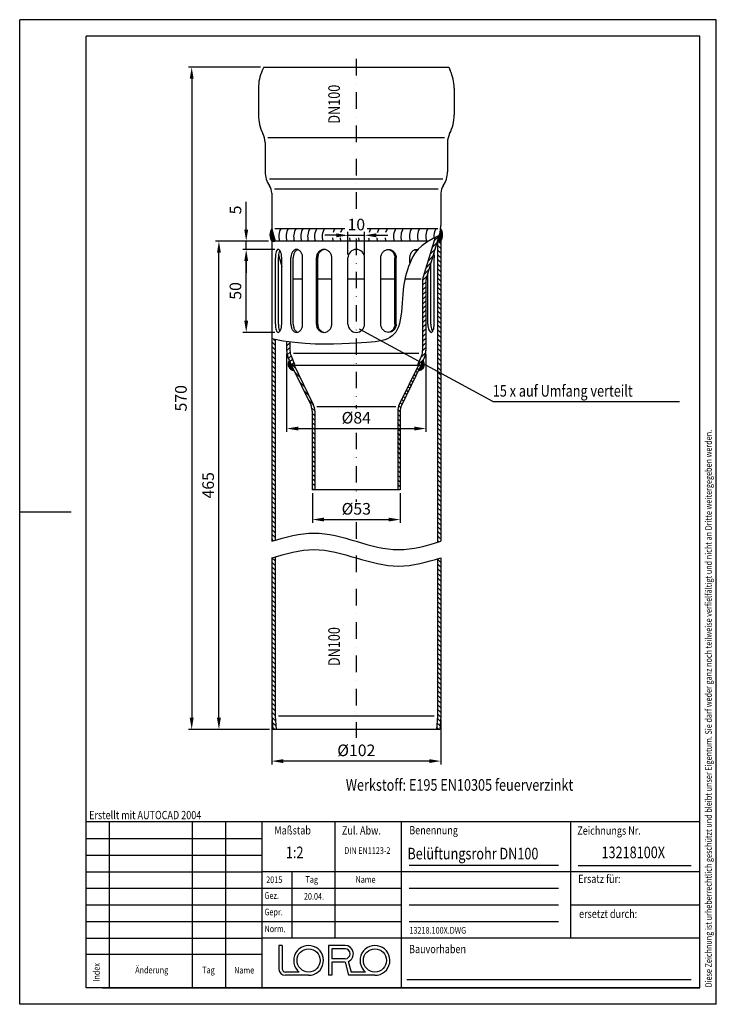
# Model space of a CAD drawing. Extents: x 0 to 420, y 0 to 594.
import ezdxf
from ezdxf.enums import TextEntityAlignment as Align

# ---------------------------------------------------------------- set-up
doc = ezdxf.new("R2010")
doc.units = 0
doc.header["$LTSCALE"] = 20
doc.header["$MEASUREMENT"] = 0
doc.linetypes.add('STRICHPUNKT', pattern=[1, 0.5, -0.25, 0, -0.25])
for name, color, linetype in [('BEM', 7, 'Continuous'), ('HILF', 2, 'Continuous'), ('MITTEL', 2, 'STRICHPUNKT'), ('SCHRAFF', 7, 'Continuous'), ('STEMPEL', 3, 'Continuous'), ('TEXT', 7, 'Continuous'), ('VOLL', 1, 'Continuous')]:
    doc.layers.add(name, color=color, linetype=linetype)
doc.styles.add('GREEKS', font='SIMPLEX.shx', dxfattribs={"width": 0.8})
doc.styles.get("Standard").update_dxf_attribs({"font": 'simplex.shx', "width": 0.8})
doc.dimstyles.get("Standard").update_dxf_attribs({"dimtxt": 0.18, "dimasz": 0.18, "dimexe": 0.18, "dimexo": 0.0625, "dimgap": 0.09, "dimtad": 0, "dimtih": 1, "dimtoh": 1, "dimdec": 4, "dimzin": 0, "dimdsep": 46, "dimtxsty": 'STANDARD', "dimcen": 0.09, "dimadec": 0, "dimazin": 0, "dimtfac": 1, "dimtdec": 4, "dimtofl": 0, "dimtmove": 0, "dimatfit": 3, "dimfxl": 1, "dimtolj": 1, "dimtzin": 0, "dimarcsym": 0})

# ---------------------------------------------------------------- blocks, each defined once
blk = doc.blocks.new('*D3')
at = {"layer": 'BEM', "color": 0, "lineweight": -2, "transparency": 16777216}
for p, q in [((151.94, 171.76), (151.94, 144.72)), ((253.94, 171.76), (253.94, 144.72)), ((246.94, 146.72), (158.94, 146.72))]:
    blk.add_line(p, q, dxfattribs=at)
at = {"layer": 'BEM', "color": 0, "transparency": 16777216}
for points in [[(158.94, 147.89), (158.94, 145.56), (151.94, 146.72)], [(246.94, 147.89), (246.94, 145.56), (253.94, 146.72)]]:
    blk.add_solid(points, dxfattribs=at)
at = {"layer": 'DEFPOINTS', "color": 0, "transparency": 16777216}
for p in [(151.94, 173.76), (253.94, 173.76), (151.94, 146.72)]:
    blk.add_point(p, dxfattribs=at)
at = {"layer": 'BEM', "color": 1, "transparency": 16777216, "insert": (202.94, 153.22), "char_height": 7, "attachment_point": 5}
blk.add_mtext('\\A1;%%c102', dxfattribs=at)
blk = doc.blocks.new('*D4')
at = {"layer": 'BEM', "color": 0, "lineweight": -2, "transparency": 16777216}
for p, q in [((145.23, 565.37), (101.7, 565.37)), ((103.7, 558.37), (103.7, 172.85)), ((150.63, 165.85), (101.7, 165.85))]:
    blk.add_line(p, q, dxfattribs=at)
at = {"layer": 'BEM', "color": 0, "transparency": 16777216}
for points in [[(102.53, 558.37), (104.87, 558.37), (103.7, 565.37)], [(102.53, 172.85), (104.87, 172.85), (103.7, 165.85)]]:
    blk.add_solid(points, dxfattribs=at)
at = {"layer": 'DEFPOINTS', "color": 0, "transparency": 16777216}
for p in [(147.23, 565.37), (103.7, 165.85), (152.63, 165.85)]:
    blk.add_point(p, dxfattribs=at)
at = {"layer": 'BEM', "color": 1, "transparency": 16777216, "insert": (97.2, 365.61), "char_height": 7, "attachment_point": 5, "rotation": 90}
blk.add_mtext('\\A1;570', dxfattribs=at)
blk = doc.blocks.new('*D5')
at = {"layer": 'BEM', "color": 0, "lineweight": -2, "transparency": 16777216}
for p, q in [((149.94, 460.37), (118.11, 460.37)), ((120.11, 172.85), (120.11, 453.37)), ((150.63, 165.85), (118.11, 165.85))]:
    blk.add_line(p, q, dxfattribs=at)
at = {"layer": 'BEM', "color": 0, "transparency": 16777216}
for points in [[(118.94, 453.37), (121.28, 453.37), (120.11, 460.37)], [(118.94, 172.85), (121.28, 172.85), (120.11, 165.85)]]:
    blk.add_solid(points, dxfattribs=at)
at = {"layer": 'DEFPOINTS', "color": 0, "transparency": 16777216}
for p in [(120.11, 460.37), (151.94, 460.37), (152.63, 165.85)]:
    blk.add_point(p, dxfattribs=at)
at = {"layer": 'BEM', "color": 1, "transparency": 16777216, "insert": (113.61, 313.11), "char_height": 7, "attachment_point": 5, "rotation": 90}
blk.add_mtext('\\A1;465', dxfattribs=at)
blk = doc.blocks.new('*D14')
at = {"layer": 'BEM', "color": 0, "lineweight": -2, "transparency": 16777216}
for p, q in [((176.44, 308.37), (176.44, 290.43)), ((229.44, 308.37), (229.44, 290.43)), ((183.44, 292.43), (222.44, 292.43))]:
    blk.add_line(p, q, dxfattribs=at)
at = {"layer": 'BEM', "color": 0, "transparency": 16777216}
for points in [[(183.44, 293.6), (183.44, 291.26), (176.44, 292.43)], [(222.44, 293.6), (222.44, 291.26), (229.44, 292.43)]]:
    blk.add_solid(points, dxfattribs=at)
at = {"layer": 'DEFPOINTS', "color": 0, "transparency": 16777216}
for p in [(176.44, 310.37), (229.44, 310.37), (229.44, 292.43)]:
    blk.add_point(p, dxfattribs=at)
at = {"layer": 'BEM', "color": 1, "transparency": 16777216, "insert": (202.94, 298.93), "char_height": 7, "attachment_point": 5}
blk.add_mtext('\\A1;%%c53', dxfattribs=at)
blk = doc.blocks.new('*X1')
at = {"color": 0}
for p, q in [((211.95, 394.2), (213.94, 394.2)), ((211.95, 394.1), (213.97, 394.1)), ((211.95, 394), (213.99, 394)), ((211.95, 393.9), (214.02, 393.9)), ((211.95, 393.8), (214.04, 393.8)), ((211.95, 393.7), (214.07, 393.7)), ((211.95, 393.6), (214.1, 393.6)), ((211.96, 394.3), (213.91, 394.3)), ((211.96, 393.5), (214.12, 393.5)), ((211.96, 393.4), (214.15, 393.4)), ((211.97, 394.5), (213.86, 394.5)), ((211.97, 394.4), (213.89, 394.4)), ((211.97, 393.3), (214.17, 393.3)), ((211.98, 394.6), (213.83, 394.6)), ((211.98, 393.2), (214.2, 393.2)), ((211.99, 393.1), (214.23, 393.1)), ((212, 394.7), (213.81, 394.7)), ((212, 393), (214.25, 393)), ((212.01, 394.8), (213.78, 394.8)), ((212.01, 392.9), (214.28, 392.9)), ((212.02, 394.9), (213.76, 394.9)), ((212.03, 392.8), (214.31, 392.8)), ((212.04, 395), (213.73, 395)), ((212.04, 392.7), (214.33, 392.7)), ((212.05, 395.1), (213.7, 395.1)), ((212.06, 392.6), (214.36, 392.6)), ((212.07, 395.2), (213.68, 395.2)), ((212.08, 392.5), (214.38, 392.5)), ((212.09, 395.3), (213.65, 395.3)), ((212.1, 392.4), (214.41, 392.4)), ((212.11, 395.4), (213.63, 395.4)), ((212.12, 392.3), (214.44, 392.3)), ((212.14, 395.5), (213.6, 395.5)), ((212.14, 392.2), (214.46, 392.2)), ((212.16, 395.6), (213.57, 395.6)), ((212.17, 392.1), (214.49, 392.1)), ((212.19, 395.7), (213.55, 395.7)), ((212.22, 395.8), (213.52, 395.8)), ((212.24, 395.9), (213.49, 395.9)), ((212.27, 396), (213.47, 396)), ((212.31, 396.1), (213.44, 396.1)), ((212.34, 396.2), (213.42, 396.2)), ((212.38, 396.3), (213.4, 396.3)), ((212.41, 396.4), (213.37, 396.4)), ((212.45, 396.5), (213.35, 396.5)), ((212.49, 396.6), (213.33, 396.6)), ((212.54, 396.7), (213.31, 396.7)), ((212.58, 396.8), (213.29, 396.8)), ((212.63, 396.9), (213.27, 396.9)), ((212.68, 397), (213.25, 397)), ((212.73, 397.1), (213.23, 397.1)), ((212.78, 397.2), (213.21, 397.2)), ((212.83, 397.3), (213.2, 397.3)), ((212.89, 397.4), (213.18, 397.4)), ((212.95, 397.5), (213.17, 397.5)), ((213.01, 397.6), (213.15, 397.6)), ((213.07, 397.7), (213.14, 397.7)), ((313.52, 392.1), (315.84, 392.1)), ((313.55, 392.2), (315.87, 392.2)), ((313.57, 392.3), (315.89, 392.3)), ((313.6, 392.4), (315.91, 392.4)), ((313.62, 392.5), (315.93, 392.5)), ((313.65, 392.6), (315.95, 392.6)), ((313.68, 392.7), (315.97, 392.7)), ((313.7, 392.8), (315.98, 392.8)), ((313.73, 392.9), (316, 392.9)), ((313.76, 393), (316.01, 393)), ((313.78, 393.1), (316.02, 393.1)), ((313.81, 393.2), (316.03, 393.2)), ((313.83, 393.3), (316.04, 393.3)), ((313.86, 393.4), (316.05, 393.4)), ((313.89, 393.5), (316.05, 393.5)), ((313.91, 393.6), (316.06, 393.6)), ((313.94, 393.7), (316.06, 393.7)), ((313.96, 393.8), (316.06, 393.8)), ((313.99, 393.9), (316.06, 393.9)), ((314.02, 394), (316.06, 394)), ((314.04, 394.1), (316.06, 394.1)), ((314.07, 394.2), (316.06, 394.2)), ((314.1, 394.3), (316.05, 394.3)), ((314.12, 394.4), (316.04, 394.4)), ((314.15, 394.5), (316.03, 394.5)), ((314.17, 394.6), (316.02, 394.6)), ((314.2, 394.7), (316.01, 394.7)), ((314.23, 394.8), (316, 394.8)), ((314.25, 394.9), (315.99, 394.9)), ((314.28, 395), (315.97, 395)), ((314.31, 395.1), (315.95, 395.1)), ((314.33, 395.2), (315.94, 395.2)), ((314.36, 395.3), (315.92, 395.3)), ((314.38, 395.4), (315.89, 395.4)), ((314.41, 395.5), (315.87, 395.5)), ((314.44, 395.6), (315.85, 395.6)), ((314.46, 395.7), (315.82, 395.7)), ((314.49, 395.8), (315.79, 395.8)), ((314.51, 395.9), (315.76, 395.9)), ((314.54, 396), (315.73, 396)), ((314.57, 396.1), (315.7, 396.1)), ((314.59, 396.2), (315.67, 396.2)), ((314.61, 396.3), (315.63, 396.3)), ((314.64, 396.4), (315.59, 396.4)), ((314.66, 396.5), (315.56, 396.5)), ((314.68, 396.6), (315.51, 396.6)), ((314.7, 396.7), (315.47, 396.7)), ((314.72, 396.8), (315.43, 396.8)), ((314.74, 396.9), (315.38, 396.9)), ((314.76, 397), (315.33, 397)), ((314.78, 397.1), (315.28, 397.1)), ((314.79, 397.2), (315.23, 397.2)), ((314.81, 397.3), (315.18, 397.3)), ((314.83, 397.4), (315.12, 397.4)), ((314.84, 397.5), (315.06, 397.5)), ((314.86, 397.6), (315, 397.6)), ((314.87, 397.7), (314.94, 397.7)), ((212.19, 392), (214.52, 392)), ((212.22, 391.9), (214.54, 391.9)), ((212.25, 391.8), (214.57, 391.8)), ((212.28, 391.7), (214.59, 391.7)), ((212.32, 391.6), (214.62, 391.6)), ((212.35, 391.5), (214.65, 391.5)), ((212.39, 391.4), (214.67, 391.4)), ((212.42, 391.3), (214.7, 391.3)), ((212.46, 391.2), (214.72, 391.2)), ((212.51, 391.1), (214.75, 391.1)), ((212.55, 391), (214.78, 391)), ((212.59, 390.9), (214.8, 390.9)), ((212.64, 390.8), (214.83, 390.8)), ((212.69, 390.7), (214.86, 390.7)), ((212.74, 390.6), (214.88, 390.6)), ((212.79, 390.5), (214.91, 390.5)), ((212.85, 390.4), (214.93, 390.4)), ((212.9, 390.3), (214.96, 390.3)), ((212.96, 390.2), (214.99, 390.2)), ((313.02, 390.2), (315.05, 390.2)), ((313.05, 390.3), (315.11, 390.3)), ((313.07, 390.4), (315.16, 390.4)), ((313.1, 390.5), (315.22, 390.5)), ((313.13, 390.6), (315.27, 390.6)), ((313.15, 390.7), (315.32, 390.7)), ((313.18, 390.8), (315.37, 390.8)), ((313.21, 390.9), (315.42, 390.9)), ((313.23, 391), (315.46, 391)), ((313.26, 391.1), (315.5, 391.1)), ((313.28, 391.2), (315.55, 391.2)), ((313.31, 391.3), (315.58, 391.3)), ((313.34, 391.4), (315.62, 391.4)), ((313.36, 391.5), (315.66, 391.5)), ((313.39, 391.6), (315.69, 391.6)), ((313.42, 391.7), (315.73, 391.7)), ((313.44, 391.8), (315.76, 391.8)), ((313.47, 391.9), (315.79, 391.9)), ((313.49, 392), (315.81, 392))]:
    blk.add_line(p, q, dxfattribs=at)
blk = doc.blocks.new('*D8')
at = {"layer": 'BEM', "color": 0, "lineweight": -2, "transparency": 16777216}
for p, q in [((160.94, 392.42), (160.94, 345.34)), ((244.94, 392.42), (244.94, 345.34)), ((167.94, 347.34), (237.94, 347.34))]:
    blk.add_line(p, q, dxfattribs=at)
at = {"layer": 'BEM', "color": 0, "transparency": 16777216}
for points in [[(167.94, 348.5), (167.94, 346.17), (160.94, 347.34)], [(237.94, 348.5), (237.94, 346.17), (244.94, 347.34)]]:
    blk.add_solid(points, dxfattribs=at)
at = {"layer": 'DEFPOINTS', "color": 0, "transparency": 16777216}
for p in [(160.94, 394.42), (244.94, 394.42), (244.94, 347.34)]:
    blk.add_point(p, dxfattribs=at)
at = {"layer": 'BEM', "color": 1, "transparency": 16777216, "insert": (202.94, 353.84), "char_height": 7, "attachment_point": 5}
blk.add_mtext('\\A1;%%C84', dxfattribs=at)
blk = doc.blocks.new('*D9')
at = {"layer": 'BEM', "color": 0, "lineweight": -2, "transparency": 16777216}
for p, q in [((153.82, 455.37), (134.57, 455.37)), ((136.57, 412.37), (136.57, 448.37)), ((153.82, 405.37), (134.57, 405.37))]:
    blk.add_line(p, q, dxfattribs=at)
at = {"layer": 'BEM', "color": 0, "transparency": 16777216}
for points in [[(135.41, 448.37), (137.74, 448.37), (136.57, 455.37)], [(135.41, 412.37), (137.74, 412.37), (136.57, 405.37)]]:
    blk.add_solid(points, dxfattribs=at)
at = {"layer": 'DEFPOINTS', "color": 0, "transparency": 16777216}
for p in [(136.57, 455.37), (155.82, 455.37), (155.82, 405.37)]:
    blk.add_point(p, dxfattribs=at)
at = {"layer": 'BEM', "color": 1, "transparency": 16777216, "insert": (130.07, 430.37), "char_height": 7, "attachment_point": 5, "rotation": 90}
blk.add_mtext('\\A1;50', dxfattribs=at)
blk = doc.blocks.new('*D10')
at = {"layer": 'BEM', "color": 0, "lineweight": -2, "transparency": 16777216}
for p, q in [((136.57, 467.37), (136.57, 484.1)), ((149.94, 460.37), (134.57, 460.37)), ((136.57, 455.37), (136.57, 460.37)), ((153.82, 455.37), (134.57, 455.37)), ((136.57, 448.37), (136.57, 441.37))]:
    blk.add_line(p, q, dxfattribs=at)
at = {"layer": 'BEM', "color": 0, "transparency": 16777216}
for points in [[(135.41, 467.37), (137.74, 467.37), (136.57, 460.37)], [(135.41, 448.37), (137.74, 448.37), (136.57, 455.37)]]:
    blk.add_solid(points, dxfattribs=at)
at = {"layer": 'DEFPOINTS', "color": 0, "transparency": 16777216}
for p in [(136.57, 460.37), (151.94, 460.37), (155.82, 455.37)]:
    blk.add_point(p, dxfattribs=at)
at = {"layer": 'BEM', "color": 1, "transparency": 16777216, "insert": (130.07, 479.23), "char_height": 7, "attachment_point": 5, "rotation": 90}
blk.add_mtext('\\A1;5', dxfattribs=at)
blk = doc.blocks.new('*D11')
at = {"layer": 'BEM', "color": 0, "lineweight": -2, "transparency": 16777216}
for p, q in [((190.94, 463.92), (183.94, 463.92)), ((197.94, 452.37), (197.94, 465.92)), ((197.94, 463.92), (207.94, 463.92)), ((207.94, 452.37), (207.94, 465.92)), ((214.94, 463.92), (221.94, 463.92))]:
    blk.add_line(p, q, dxfattribs=at)
at = {"layer": 'BEM', "color": 0, "transparency": 16777216}
for points in [[(190.94, 465.09), (190.94, 462.75), (197.94, 463.92)], [(214.94, 465.09), (214.94, 462.75), (207.94, 463.92)]]:
    blk.add_solid(points, dxfattribs=at)
at = {"layer": 'DEFPOINTS', "color": 0, "transparency": 16777216}
for p in [(207.94, 463.92), (197.94, 450.37), (207.94, 450.37)]:
    blk.add_point(p, dxfattribs=at)
at = {"layer": 'BEM', "color": 1, "transparency": 16777216, "insert": (202.94, 470.42), "char_height": 7, "attachment_point": 5}
blk.add_mtext('\\A1;10', dxfattribs=at)
blk = doc.blocks.new('LOGO')
for p, q in [((2.6, -4.77), (2.6, -11.77)), ((3.6, -4.77), (2.6, -4.77)), ((3.6, -4.77), (3.6, -11.77)), ((17.6, -4.77), (17.6, -13.77)), ((22.6, -4.77), (17.6, -4.77)), ((22.6, -5.77), (18.6, -5.77)), ((18.6, -5.77), (18.6, -8.77)), ((22.6, -8.77), (18.6, -8.77)), ((22.6, -9.77), (18.6, -9.77)), ((18.6, -9.77), (18.6, -13.77)), ((22.6, -9.77), (23.67, -13.77)), ((23.57, -9.51), (24.44, -12.77)), ((8.77, -12.77), (4.6, -12.77)), ((11.6, -13.77), (4.6, -13.77)), ((18.6, -13.77), (17.6, -13.77)), ((31.6, -13.77), (23.67, -13.77)), ((28.77, -12.77), (24.44, -12.77))]:
    blk.add_line(p, q)
for centre in [(11.6, -9.27), (31.6, -9.27)]:
    blk.add_circle(centre, 3.5)
for centre, radius, start, end in [((11.6, -9.27), 4.5, 270, 231.0576), ((22.6, -7.27), 2.5, 270, 270), ((22.6, -7.27), 2.5, 293.1162, 90), ((22.6, -7.27), 1.5, 270, 90), ((31.6, -9.27), 4.5, 270, 231.0576), ((4.6, -11.77), 2, 180, 270), ((4.6, -11.77), 1, 180, 270)]:
    blk.add_arc(centre, radius, start, end)

msp = doc.modelspace()

# ---------------------------------------------------------------- hatches: boundary and pattern name
at = {"layer": 'SCHRAFF'}
h = msp.add_hatch(dxfattribs=at)
h.set_pattern_fill('_USER', color=256, scale=2, angle=45, style=0, pattern_type=0)
h.set_pattern_definition([(45, (0, -10), (-1.4142136, 1.4142136), [])])
h.paths.add_polyline_path([(242.935, 394.421, -0.1015701), (242.289, 391.269), (240.097, 386.156), (241.935, 385.368), (244.127, 390.481, 0.1015701), (244.935, 394.421), (244.935, 436.424, -0.0641123), (245.196, 438.45), (252.716, 463.687), (250.464, 462.643), (243.262, 438.957, 0.0641123), (242.935, 436.424)])
h.paths.add_polyline_path([(160.935, 394.421, 0.1015701), (161.744, 390.481), (163.935, 385.368), (165.774, 386.156), (163.582, 391.269, -0.1015701), (162.935, 394.421), (162.935, 399.578), (160.935, 399.856)])
h = msp.add_hatch(dxfattribs=at)
h.set_pattern_fill('_USER', color=256, scale=2, angle=135, pattern_type=0)
h.set_pattern_definition([(135, (0, 0), (-1.4142136, -1.4142136), [])])
edge = h.paths.add_edge_path()
edge.add_spline(control_points=[(151.935, 279.316), (152.602, 279.512), (153.269, 279.708), (153.935, 279.903)], knot_values=[0, 0, 0, 0, 2.0380842, 2.0380842, 2.0380842, 2.0380842], degree=3, periodic=0)
edge.add_line((153.935, 279.903), (153.935, 401.096))
edge.add_line((153.935, 401.096), (151.935, 401.481))
edge.add_line((151.935, 401.481), (151.935, 279.316))
edge = h.paths.add_edge_path()
edge.add_line((253.935, 380.686), (251.935, 381.773))
edge.add_line((251.935, 381.773), (251.935, 278.729))
edge.add_spline(control_points=[(251.935, 278.729), (252.602, 278.924), (253.269, 279.12), (253.935, 279.316)], knot_values=[101.9042075, 101.9042075, 101.9042075, 101.9042075, 103.9422917, 103.9422917, 103.9422917, 103.9422917], degree=3, periodic=0)
edge.add_line((253.935, 279.316), (253.935, 380.686))
h.paths.add_polyline_path([(251.935, 381.773), (253.935, 380.686), (253.935, 460.368), (251.935, 460.368)])
edge = h.paths.add_edge_path()
edge.add_line((251.935, 173.85), (251.236, 165.85))
edge.add_line((251.236, 165.85), (253.243, 165.85))
edge.add_line((253.243, 165.85), (253.935, 173.762))
edge.add_line((253.935, 173.762), (253.935, 269.316))
edge.add_spline(control_points=[(253.935, 269.316), (253.269, 269.12), (252.602, 268.924), (251.935, 268.729)], knot_values=[101.9042075, 101.9042075, 101.9042075, 101.9042075, 103.9422917, 103.9422917, 103.9422917, 103.9422917], degree=3, periodic=0)
edge.add_line((251.935, 268.729), (251.935, 173.85))
edge = h.paths.add_edge_path()
edge.add_line((151.935, 173.762), (152.628, 165.85))
edge.add_line((152.628, 165.85), (154.635, 165.85))
edge.add_line((154.635, 165.85), (153.935, 173.85))
edge.add_line((153.935, 173.85), (153.935, 269.903))
edge.add_spline(control_points=[(153.935, 269.903), (153.269, 269.708), (152.602, 269.512), (151.935, 269.316)], knot_values=[0, 0, 0, 0, 2.0380842, 2.0380842, 2.0380842, 2.0380842], degree=3, periodic=0)
edge.add_line((151.935, 269.316), (151.935, 173.762))
h = msp.add_hatch(dxfattribs=at)
h.set_pattern_fill('_USER', color=256, scale=0.1, style=0, pattern_type=0)
h.set_pattern_definition([(0, (0, -10), (0, 0.1), [])])
h.paths.add_polyline_path([(162.65, 388.368, 0.5941592), (165.389, 382.368), (163.935, 385.368)])
h.paths.add_polyline_path([(240.482, 382.368, 0.3929013), (243.973, 386.102), (242.576, 386.862), (241.935, 385.368)])
h.paths.add_polyline_path([(243.973, 386.102, 0.1631672), (243.221, 388.368), (242.576, 386.862)])
h = msp.add_hatch(dxfattribs=at)
h.set_pattern_fill('ANSI31', color=256, scale=0.1)
h.paths.add_polyline_path([(163.935, 385.368), (162.65, 388.368, 0.5941592), (165.389, 382.368)])
h.paths.add_polyline_path([(243.973, 386.102), (242.576, 386.862), (241.935, 385.368), (240.482, 382.368, 0.3929013)])
h.paths.add_polyline_path([(243.221, 388.368), (242.576, 386.862), (243.973, 386.102, 0.1631672)])
h = msp.add_hatch(dxfattribs=at)
h.set_pattern_fill('_USER', color=256, scale=2, angle=135, style=0, pattern_type=0)
h.set_pattern_definition([(135, (0, -10), (-1.4142136, -1.4142136), [])])
h.paths.add_polyline_path([(227.935, 310.368), (229.435, 310.368), (229.435, 357.737, -0.1132915), (230.236, 361.225), (241.935, 385.368), (240.269, 385.368), (228.886, 361.879, 0.1132915), (227.935, 357.737)])
h.paths.add_polyline_path([(177.935, 357.737, 0.1132915), (176.985, 361.879), (165.602, 385.368), (163.935, 385.368), (175.635, 361.225, -0.1132915), (176.435, 357.737), (176.435, 310.368), (177.935, 310.368)])

# ---------------------------------------------------------------- linework, layer by layer
at = {"layer": 'DEFPOINTS', "color": 0, "linetype": 'ByBlock'}
msp.add_point((155.818, 405.368), dxfattribs=at)
msp.add_point((155.818, 405.368), dxfattribs=at)
at = {"layer": 'HILF'}
for p, q in [((420, 594), (0, 594)), ((0, 0), (0, 594)), ((420, 0), (420, 594)), ((256.216, 522.658), (149.655, 522.658)), ((255.16, 497.872), (150.711, 497.872)), ((252.218, 491.693), (153.653, 491.693)), ((170.582, 437.446), (164.933, 437.446)), ((188.132, 437.446), (179.662, 437.446)), ((207.935, 437.446), (197.935, 437.446)), ((226.208, 437.446), (217.739, 437.446)), ((241.979, 437.446), (232.25, 437.446)), ((165.155, 392.812), (240.716, 392.812)), ((226.755, 360.368), (179.116, 360.368)), ((31.088, 297), (0, 297)), ((40, 100), (146, 100)), ((40, 90), (146, 90)), ((234.774, 84.038), (324.835, 84.038)), ((336.724, 83.78), (404.859, 83.78)), ((40, 80), (146, 80)), ((40, 70), (146, 70)), ((146, 70), (230, 70)), ((234.774, 70), (324.835, 70)), ((40, 60), (146, 60)), ((146, 60), (230, 60)), ((234.774, 60), (324.835, 60)), ((40, 50), (146, 50)), ((146, 50), (230, 50)), ((234.774, 50), (324.835, 50)), ((40, 40), (146, 40)), ((233.491, 14.894), (404.859, 14.894)), ((420, 0), (0, 0))]:
    msp.add_line(p, q, dxfattribs=at)
at = {"layer": 'HILF', "linetype": 'Continuous'}
for p, q in [((153.82, 468.022), (195.97, 468.022)), ((209.555, 468.022), (252.05, 468.022))]:
    msp.add_line(p, q, dxfattribs=at)
at = {"layer": 'HILF'}
msp.add_lwpolyline([(252.817, 463.733), (249.246, 462.079), (245.464, 459.88), (242.471, 457.671), (240.148, 455.466), (238.376, 453.28), (237.037, 451.128), (236.012, 449.025), (235.181, 446.986), (234.446, 445.017), (233.785, 443.095), (233.195, 441.189), (232.672, 439.265), (232.215, 437.294), (231.819, 435.243), (231.484, 433.08), (231.205, 430.773), (230.977, 428.306), (230.779, 425.717), (230.589, 423.061), (230.385, 420.392), (230.142, 417.763), (229.837, 415.228), (229.449, 412.842), (228.953, 410.657), (228.331, 408.717), (227.577, 407.016), (226.689, 405.537), (225.666, 404.263), (224.506, 403.178), (223.207, 402.265), (221.768, 401.507), (220.186, 400.887), (218.455, 400.387), (216.535, 399.99), (214.383, 399.676), (211.956, 399.426), (209.208, 399.221), (206.096, 399.041), (202.577, 398.868), (198.605, 398.683), (194.15, 398.481), (189.232, 398.31), (183.887, 398.233), (178.148, 398.315), (172.049, 398.617), (165.624, 399.204), (158.909, 400.137), (151.935, 401.481)], dxfattribs=at)
for points in [[(151.935, 279.316), (160.435, 281.816), (177.435, 286.816), (202.935, 279.316), (228.435, 271.816), (245.435, 276.816), (253.935, 279.316)], [(151.935, 269.316), (160.435, 271.816), (177.435, 276.816), (202.935, 269.316), (228.435, 261.816), (245.435, 266.816), (253.935, 269.316)]]:
    msp.add_open_spline(points, degree=3, dxfattribs=at)
at = {"layer": 'MITTEL'}
for p, q in [((202.935, 570.368), (202.935, 477.045)), ((202.935, 462.039), (202.935, 359.418)), ((202.935, 344.838), (202.935, 303.187)), ((202.935, 290.813), (202.935, 160.85))]:
    msp.add_line(p, q, dxfattribs=at)
at = {"layer": 'SCHRAFF'}
for centre, radius, start, end in [((157.98, 464.099), 7.103, 146.477656, 211.683858), ((164.887, 463.213), 8.718, 146.520691, 199.045352), ((169.318, 463.213), 8.718, 146.520691, 199.045352), ((173.887, 463.213), 8.718, 146.520691, 199.045352), ((178.179, 463.213), 8.718, 146.520691, 199.045352), ((182.333, 463.213), 8.718, 146.520691, 199.045352), ((186.487, 463.213), 8.718, 146.520691, 199.045352), ((191.056, 463.213), 8.718, 146.520691, 199.045352), ((197.287, 463.213), 8.718, 146.520691, 164.156861), ((201.856, 463.213), 8.718, 146.520691, 164.156861), ((219.025, 463.213), 8.718, 146.520691, 164.156861), ((224.009, 463.213), 8.718, 146.520691, 164.156861), ((228.994, 463.213), 8.718, 146.520691, 164.156861), ((234.116, 463.213), 8.718, 146.520691, 199.045352), ((238.547, 463.213), 8.718, 146.520691, 199.045352), ((243.67, 463.213), 8.718, 146.520691, 199.045352), ((248.516, 463.213), 8.718, 146.520691, 199.045352), ((253.501, 463.213), 8.718, 146.520691, 199.045352), ((258.347, 463.213), 8.718, 146.520691, 186.147281), ((247.891, 464.099), 7.103, 328.316142, 33.522344), ((197.287, 463.213), 8.718, 185.425512, 199.045352), ((201.856, 463.213), 8.718, 185.425512, 199.045352), ((207.533, 463.213), 8.718, 185.425512, 199.045352), ((212.932, 463.213), 8.718, 185.425512, 199.045352), ((219.025, 463.213), 8.718, 185.425512, 199.045352), ((224.009, 463.213), 8.718, 185.425512, 199.045352), ((228.994, 463.213), 8.718, 185.425512, 199.045352), ((165.653, 386.114), 3.755, 143.106364, 265.974584), ((240.218, 386.114), 3.755, 274.025416, 36.893636)]:
    msp.add_arc(centre, radius, start, end, dxfattribs=at)
at = {"layer": 'STEMPEL'}
for p, q in [((410, 584), (40, 584)), ((40, 10), (40, 584)), ((410, 10), (410, 584)), ((147.229, 565.368), (146.278, 563.329)), ((147.229, 565.368), (258.642, 565.368)), ((258.642, 565.368), (259.593, 563.329)), ((143.935, 552.763), (143.935, 536.601)), ((261.935, 552.763), (261.935, 536.601)), ((147.935, 519.868), (147.935, 502.296)), ((257.935, 519.868), (257.935, 502.296)), ((151.935, 489.334), (151.935, 469.937)), ((151.935, 489.334), (151.935, 469.937)), ((253.935, 489.334), (253.935, 469.937)), ((152.425, 466.138), (153.935, 460.368)), ((253.446, 466.138), (245.196, 438.45)), ((151.935, 460.368), (151.935, 279.316)), ((246.304, 460.368), (151.935, 460.368)), ((250.464, 462.643), (243.262, 438.957)), ((251.935, 460.368), (251.935, 278.729)), ((253.935, 460.368), (251.935, 460.368)), ((253.935, 460.368), (253.935, 279.316)), ((253.935, 460.368), (253.935, 453.063)), ((156.093, 452.129), (157.958, 445.006)), ((154.131, 410.368), (154.131, 450.368)), ((155.988, 410.368), (155.988, 450.368)), ((157.958, 410.368), (157.958, 450.368)), ((163.511, 410.368), (163.511, 450.368)), ((164.933, 410.368), (164.933, 450.368)), ((170.582, 410.368), (170.582, 450.368)), ((178.893, 410.368), (178.893, 450.368)), ((179.662, 410.368), (179.662, 450.368)), ((188.132, 410.368), (188.132, 450.368)), ((197.935, 410.368), (197.935, 450.368)), ((207.935, 410.368), (207.935, 450.368)), ((217.739, 410.368), (217.739, 450.368)), ((226.208, 410.368), (226.208, 450.368)), ((226.978, 410.368), (226.978, 450.368)), ((235.289, 447.25), (235.289, 450.368)), ((247.913, 410.368), (247.913, 447.567)), ((249.883, 410.368), (249.883, 450.368)), ((246.056, 410.368), (246.056, 441.335)), ((242.935, 436.424), (242.935, 394.421)), ((244.935, 436.424), (244.935, 394.421)), ((153.935, 401.096), (153.935, 279.903)), ((160.935, 399.856), (160.935, 394.421)), ((162.935, 399.578), (162.935, 394.421)), ((161.744, 390.481), (163.935, 385.368)), ((163.582, 391.269), (165.774, 386.156)), ((163.935, 385.368), (165.774, 386.156)), ((242.289, 391.269), (240.097, 386.156)), ((241.935, 385.368), (240.097, 386.156)), ((244.127, 390.481), (241.935, 385.368)), ((163.935, 385.368), (175.635, 361.225)), ((241.935, 385.368), (163.935, 385.368)), ((165.316, 385.96), (176.985, 361.879)), ((240.555, 385.96), (228.886, 361.879)), ((241.935, 385.368), (230.236, 361.225)), ((176.435, 357.737), (176.435, 310.368)), ((177.935, 357.737), (177.935, 310.368)), ((227.935, 357.737), (227.935, 310.368)), ((227.935, 357.737), (227.935, 310.368)), ((229.435, 357.737), (229.435, 310.368)), ((229.435, 357.737), (229.435, 310.368)), ((229.435, 310.368), (176.435, 310.368)), ((151.935, 269.316), (151.935, 173.762)), ((153.935, 269.903), (153.935, 173.85)), ((251.935, 268.729), (251.935, 173.85)), ((253.935, 269.316), (253.935, 173.762)), ((151.935, 173.762), (152.628, 165.85)), ((153.935, 173.85), (154.635, 165.85)), ((249.928, 173.85), (155.943, 173.85)), ((251.935, 173.85), (251.236, 165.85)), ((253.935, 173.762), (253.243, 165.85)), ((253.243, 165.85), (152.628, 165.85)), ((410, 110), (40, 110)), ((146, 110), (146, 10)), ((230, 110), (230, 10)), ((332, 110), (332, 40)), ((410, 80), (146, 80)), ((410, 40), (146, 40)), ((146, 30), (40, 30)), ((410, 10), (40, 10)), ((50, 10), (410, 10))]:
    msp.add_line(p, q, dxfattribs=at)
for points in [[(155.818, 455.368, 0.225565), (155.297, 455.12, 0.089761), (154.625, 453.904, 0.0466572), (154.274, 452.416, 0.0347164), (154.131, 450.368, 0.0347164)], [(157.958, 450.368, 0.0439014), (157.779, 452.402, 0.0573087), (157.331, 453.904, 0.0996739), (156.517, 455.085, 0.1946374), (155.818, 455.368, 0.1946374)], [(156.856, 454.708, 0.0569649), (156.479, 453.904, 0.0464276), (156.13, 452.416, 0.034527), (155.988, 450.368, 0.034527)], [(166.873, 455.368, 0.1389193), (165.663, 455.025, 0.1070861), (164.496, 453.904, 0.0802507), (163.783, 452.356, 0.0680091), (163.511, 450.368, 0.0680091)], [(167.615, 455.267, 0.0641139), (167.08, 455.025, 0.1070948), (165.915, 453.904, 0.0801414), (165.204, 452.357, 0.0678715), (164.933, 450.368, 0.0678715)], [(170.582, 450.368, 0.0746701), (170.286, 452.341, 0.0852403), (169.496, 453.904, 0.1062214), (168.232, 455.014, 0.1280001), (166.873, 455.368, 0.1280001)], [(183.419, 455.368, 0.1077144), (181.709, 454.996, 0.1018453), (180.219, 453.904, 0.0945134), (179.244, 452.304, 0.0899106), (178.893, 450.368, 0.0899106)], [(184.184, 455.368, 0.107796), (182.476, 454.996, 0.101871), (180.987, 453.904, 0.0944771), (180.013, 452.304, 0.08984), (179.662, 450.368, 0.08984)], [(188.132, 450.368, 0.0933361), (187.769, 452.295, 0.0962044), (186.751, 453.904, 0.1005596), (185.209, 454.992, 0.1038718), (183.419, 455.368, 0.1038718)], [(217.739, 450.368, -0.0933361), (218.102, 452.295, -0.0962044), (219.119, 453.904, -0.1005596), (220.662, 454.992, -0.1038718), (222.452, 455.368, -0.1038718)], [(221.687, 455.368, -0.107796), (223.394, 454.996, -0.101871), (224.884, 453.904, -0.0944771), (225.858, 452.304, -0.08984), (226.208, 450.368, -0.08984)], [(222.452, 455.368, -0.1077144), (224.162, 454.996, -0.1018453), (225.652, 453.904, -0.0945134), (226.627, 452.304, -0.0899106), (226.978, 450.368, -0.0899106)], [(235.289, 450.368, -0.0746701), (235.585, 452.341, -0.0852403), (236.375, 453.904, -0.1062214), (237.639, 455.014, -0.1280001), (238.998, 455.368, -0.1280001)], [(238.256, 455.267, -0.0641139), (238.791, 455.025, -0.0510334), (239.407, 454.552, -0.0801414)], [(238.998, 455.368, -0.1025533), (239.915, 455.178, -0.1070861)], [(249.603, 453.24, -0.0485809), (249.883, 450.368, -0.034527)], [(249.882, 450.442, -0.0012384), (249.883, 450.368, -0.034527)], [(154.131, 410.368, 0.0347164), (154.274, 408.32, 0.0466572), (154.625, 406.832, 0.089761), (155.297, 405.616, 0.225565), (155.818, 405.368, 0.225565)], [(155.818, 405.368, 0.1946374), (156.517, 405.651, 0.0996739), (157.331, 406.832, 0.0573087), (157.779, 408.334, 0.0439014), (157.958, 410.368, 0.0439014)], [(155.988, 410.368, 0.034527), (156.13, 408.32, 0.0464276), (156.479, 406.832, 0.0569649), (156.856, 406.028, 0.226277)], [(163.511, 410.368, 0.0680091), (163.783, 408.38, 0.0802507), (164.496, 406.832, 0.1070861), (165.663, 405.711, 0.1389193), (166.873, 405.368, 0.1389193)], [(164.933, 410.368, 0.0678715), (165.204, 408.38, 0.0801414), (165.915, 406.832, 0.1070948), (167.08, 405.711, 0.0641139), (167.615, 405.469, 0.139161)], [(166.873, 405.368, 0.1280001), (168.232, 405.722, 0.1062214), (169.496, 406.832, 0.0852403), (170.286, 408.395, 0.0746701), (170.582, 410.368, 0.0746701)], [(178.893, 410.368, 0.0899106), (179.244, 408.432, 0.0945134), (180.219, 406.832, 0.1018453), (181.709, 405.741, 0.1077144), (183.419, 405.368, 0.1077144)], [(179.662, 410.368, 0.08984), (180.013, 408.432, 0.0944771), (180.987, 406.832, 0.101871), (182.476, 405.74, 0.107796), (184.184, 405.368, 0.107796)], [(183.419, 405.368, 0.1038718), (185.209, 405.744, 0.1005596), (186.751, 406.832, 0.0962044), (187.769, 408.441, 0.0933361), (188.132, 410.368, 0.0933361)], [(222.452, 405.368, -0.1038718), (220.662, 405.744, -0.1005596), (219.119, 406.832, -0.0962044), (218.102, 408.441, -0.0933361), (217.739, 410.368, -0.0933361)], [(226.208, 410.368, -0.08984), (225.858, 408.432, -0.0944771), (224.884, 406.832, -0.101871), (223.394, 405.74, -0.107796), (221.687, 405.368, -0.107796)], [(226.978, 410.368, -0.0899106), (226.627, 408.432, -0.0945134), (225.652, 406.832, -0.1018453), (224.162, 405.741, -0.1077144), (222.452, 405.368, -0.1077144)], [(246.056, 410.368, 0.0440887), (246.236, 408.334, 0.0575157), (246.685, 406.832, 0.0998245), (247.502, 405.652, 0.1940746), (248.206, 405.368, 0.1940746)], [(247.913, 410.368, 0.0439014), (248.092, 408.334, 0.0573087), (248.54, 406.832, 0.0645744), (249.015, 406.028, 0.1946374)], [(248.206, 405.368, 0.226277), (248.723, 405.615, 0.0894998), (249.391, 406.832, 0.0464276), (249.741, 408.32, 0.034527), (249.883, 410.368, 0.034527)]]:
    msp.add_lwpolyline(points, format="xyb", dxfattribs=at)
for centre, radius, start, end in [((168.935, 552.763), 25, 155, 180), ((236.935, 552.763), 25, 0, 25), ((168.935, 536.601), 25, 180, 206.888048), ((236.935, 536.601), 25, 333.111952, 0), ((135.935, 519.868), 12, 0, 26.888048), ((269.935, 519.868), 12, 153.111952, 180), ((162.935, 502.296), 15, 180, 214.301153), ((242.935, 502.296), 15, 325.698847, 0), ((143.935, 489.334), 8, 0, 34.301153), ((261.935, 489.334), 8, 145.698847, 180), ((166.935, 469.937), 15, 180, 194.673382), ((238.935, 469.937), 15, 345.326618, 0), ((202.935, 450.368), 5, 0, 180), ((252.935, 436.424), 10, 165.326618, 180), ((252.935, 436.424), 8, 165.326618, 180), ((202.935, 410.368), 5, 180, 0), ((170.935, 394.421), 10, 180, 203.198591), ((170.935, 394.421), 8, 180, 203.198591), ((234.935, 394.421), 8, 336.801409, 0), ((234.935, 394.421), 10, 336.801409, 0), ((168.435, 357.737), 8, 0, 25.854265), ((168.435, 357.737), 9.5, 0, 25.854265), ((237.435, 357.737), 9.5, 154.145735, 180), ((237.435, 357.737), 8, 154.145735, 180)]:
    msp.add_arc(centre, radius, start, end, dxfattribs=at)
at = {"layer": 'TEXT', "color": 2}
for q in [(204.885, 407.355), (397.906, 363.635)]:
    msp.add_line((285.294, 363.635), q, dxfattribs=at)
at = {"layer": 'VOLL'}
for p, q in [((54, 110), (54, 10)), ((104, 110), (104, 10)), ((124, 110), (124, 10)), ((190, 110), (190, 40)), ((164, 80), (164, 40)), ((332, 60), (410, 60))]:
    msp.add_line(p, q, dxfattribs=at)

# ---------------------------------------------------------------- block references
at = {"layer": 'SCHRAFF'}
msp.add_blockref('*X1', (-61.069, 70.236), dxfattribs=at)
at = {"layer": 'STEMPEL', "xscale": 2, "yscale": 2, "zscale": 2}
msp.add_blockref('LOGO', (150.996, 45.021), dxfattribs=at)

# ---------------------------------------------------------------- texts
at = {"layer": 'BEM', "style": 'GREEKS', "width": 0.8}
msp.add_text('Diese Zeichnung ist urheberrechtlich geschützt und bleibt unser Eigentum. Sie darf weder ganz noch teilweise verfielfältigt und nicht an Dritte weitergegeben werden.', height=4, rotation=90, dxfattribs=at).set_placement((417.302, 10.168))
at = {"layer": 'TEXT', "color": 1, "style": 'GREEKS', "width": 0.8}
for p in [(193.042, 531.271), (193.042, 204.06)]:
    msp.add_text('DN100', height=7, rotation=90, dxfattribs=at).set_placement(p)
for s, p in [('15 x auf Umfang verteilt', (285.246, 366.594)), ('Werkstoff: E195 EN10305 feuerverzinkt', (196.656, 128.837)), ('1:2', (160.501, 88.149)), ('Belüftungsrohr DN100', (233.75, 87.417))]:
    msp.add_text(s, height=7, dxfattribs=at).set_placement(p)
at = {"layer": 'TEXT', "style": 'GREEKS', "width": 0.8}
for s, height, p in [('Erstellt mit AUTOCAD 2004', 5, (41.855, 111.672)), ('Maßstab', 5, (153.516, 102.462)), ('Zul. Abw.', 5, (194.286, 102.418)), ('Benennung', 5, (234.878, 102.549)), ('Zeichnungs Nr.', 5, (336.179, 102.313)), ('Tag', 4, (172.331, 73.319)), ('Name', 4, (202.463, 73.31)), ('Ersatz für:', 5, (336.724, 73.181)), ('2015', 4, (148.622, 73.14)), ('Gez.', 4, (147.584, 63.63)), ('Gepr.', 4, (147.552, 53.689)), ('ersetzt durch:', 5, (337.24, 52.074)), ('Norm.', 4, (147.601, 43.529)), ('13218.100X.DWG', 4, (234.984, 42.63)), ('Bauvorhaben', 5, (234.742, 30.846))]:
    msp.add_text(s, height=height, dxfattribs=at).set_placement(p)
at = {"layer": 'TEXT', "color": 1, "style": 'GREEKS', "width": 0.8}
msp.add_text('13218100X', height=7, dxfattribs=at).set_placement((369.942, 88.149), align=Align.CENTER)
at = {"layer": 'TEXT', "style": 'GREEKS', "width": 0.8}
for s, p in [('DIN EN1123-2', (209.617, 90.764)), ('20.04.', (177.409, 63.108)), ('Änderung', (79.605, 18.674)), ('Tag', (113.827, 18.672)), ('Name', (135.336, 18.593))]:
    msp.add_text(s, height=4, dxfattribs=at).set_placement(p, align=Align.CENTER)
msp.add_text('Index', height=4, rotation=90, dxfattribs=at).set_placement((48.266, 13.655))

# ---------------------------------------------------------------- dimensions: what is measured, and where the dimension line sits
at = {"layer": 'BEM'}
for base, p1, p2, text, picture, middle in [((103.699, 165.85), (147.229, 565.368), (152.628, 165.85), '570', '*D4', (97.199, 365.609)), ((120.112, 460.368), (152.628, 165.85), (151.935, 460.368), '465', '*D5', (113.612, 313.109))]:
    dim = msp.add_linear_dim(base=base, p1=p1, p2=p2, angle=90, text=text, dimstyle='Standard', override={"dimscale": 2, "dimtxt": 3.5, "dimasz": 3.5, "dimexe": 1, "dimexo": 1, "dimgap": 1.5, "dimtad": 1, "dimtih": 0, "dimtoh": 0, "dimdec": 2, "dimzin": 8, "dimcen": 1.5, "dimclrt": 1, "dimadec": 2, "dimazin": 2, "dimtfac": 0.5, "dimtdec": 2, "dimtofl": 1, "dimtzin": 8}, dxfattribs=at)
    dim.commit()
    dim.dimension.update_dxf_attribs({"geometry": picture, "text_midpoint": middle})
for base, p1, p2, picture, middle in [((136.572, 460.368), (155.818, 455.368), (151.935, 460.368), '*D10', (130.072, 479.235)), ((136.572, 455.368), (155.818, 405.368), (155.818, 455.368), '*D9', (130.072, 430.368))]:
    dim = msp.add_linear_dim(base=base, p1=p1, p2=p2, angle=90, dimstyle='Standard', override={"dimscale": 2, "dimtxt": 3.5, "dimasz": 3.5, "dimexe": 1, "dimexo": 1, "dimgap": 1.5, "dimtad": 1, "dimtih": 0, "dimtoh": 0, "dimdec": 2, "dimzin": 8, "dimcen": 1.5, "dimclrt": 1, "dimadec": 2, "dimazin": 2, "dimtfac": 0.5, "dimtdec": 2, "dimtofl": 1, "dimtzin": 8}, dxfattribs=at)
    dim.commit()
    dim.dimension.update_dxf_attribs({"geometry": picture, "text_midpoint": middle})
dim = msp.add_linear_dim(base=(207.935, 463.92), p1=(197.935, 450.368), p2=(207.935, 450.368), dimstyle='Standard', override={"dimscale": 2, "dimtxt": 3.5, "dimasz": 3.5, "dimexe": 1, "dimexo": 1, "dimgap": 1.5, "dimtad": 1, "dimtih": 0, "dimtoh": 0, "dimdec": 2, "dimzin": 8, "dimcen": 1.5, "dimclrt": 1, "dimadec": 2, "dimazin": 2, "dimtfac": 0.5, "dimtdec": 2, "dimtofl": 1, "dimtzin": 8}, dxfattribs=at)
dim.commit()
dim.dimension.update_dxf_attribs({"geometry": '*D11', "text_midpoint": (202.935, 463.92), "dimtype": 160})
for base, p1, p2, text, picture, middle in [((244.935, 347.338), (160.935, 394.421), (244.935, 394.421), '%%C<>', '*D8', (202.935, 353.838)), ((151.935, 146.723), (253.935, 173.762), (151.935, 173.762), '%%c<>', '*D3', (202.935, 153.223))]:
    dim = msp.add_linear_dim(base=base, p1=p1, p2=p2, text=text, dimstyle='Standard', override={"dimscale": 2, "dimtxt": 3.5, "dimasz": 3.5, "dimexe": 1, "dimexo": 1, "dimgap": 1.5, "dimtad": 1, "dimtih": 0, "dimtoh": 0, "dimdec": 2, "dimzin": 8, "dimcen": 1.5, "dimclrt": 1, "dimadec": 2, "dimazin": 2, "dimtfac": 0.5, "dimtdec": 2, "dimtofl": 1, "dimtzin": 8}, dxfattribs=at)
    dim.commit()
    dim.dimension.update_dxf_attribs({"geometry": picture, "text_midpoint": middle})
dim = msp.add_linear_dim(base=(229.435, 292.43), p1=(176.435, 310.368), p2=(229.435, 310.368), text='%%c<>', dimstyle='Standard', override={"dimscale": 2, "dimtxt": 3.5, "dimasz": 3.5, "dimexe": 1, "dimexo": 1, "dimgap": 1.5, "dimtad": 1, "dimtih": 0, "dimtoh": 0, "dimdec": 2, "dimzin": 8, "dimcen": 1.5, "dimclrt": 1, "dimtp": 0.8, "dimtm": 0.8, "dimtfac": 0.514286, "dimtdec": 2, "dimtofl": 1, "dimtvp": 0.571429, "dimtzin": 8}, dxfattribs=at)
dim.commit()
dim.dimension.update_dxf_attribs({"geometry": '*D14', "text_midpoint": (202.935, 292.43), "dimtype": 160})

doc.saveas('drawing.dxf')
